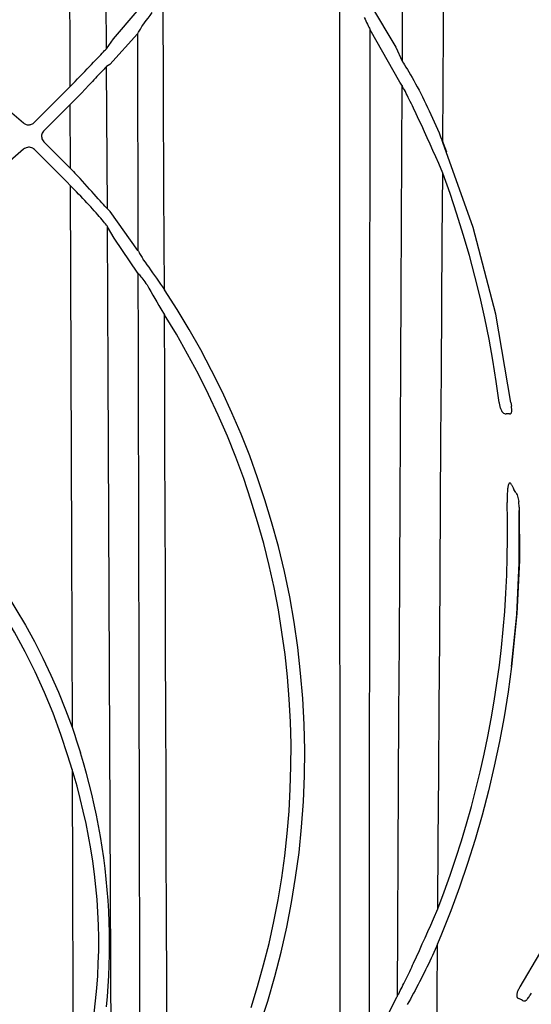
# Model space of a CAD drawing. Units: feet. Extents: x -54.2 to 34.2, y -1.5 to 27.6.
# Drawn here: x 29.8 to 30, y 20.8 to 21.2 of the extents above; entities that cross this region are included whole.
import ezdxf
from ezdxf import colors
from ezdxf.entities.mleader import LeaderData, LeaderLine
from ezdxf.enums import TextEntityAlignment as Align
from ezdxf.math import Vec2, Vec3

# ---------------------------------------------------------------- set-up
doc = ezdxf.new("R2010")
doc.units = ezdxf.units.FT
doc.header["$MEASUREMENT"] = 0
doc.layers.add('UGD - TITLEBLOCK', color=7, linetype='Continuous', lineweight=9)
doc.styles.add('UGD_Standard', font='arial.ttf')

# ---------------------------------------------------------------- blocks, each defined once
blk = doc.blocks.new('mc4500_endcap_FRONT')
at = {"color": 7, "linetype": 'Continuous', "lineweight": 25}
for points in [[(60.582, 34.771), (60.574, 33.052), (60.565, 31.314), (60.557, 29.558), (60.548, 27.784), (60.539, 25.992)], [(61.232, 24.62), (61.244, 26.534), (61.257, 28.43), (61.269, 30.306), (61.281, 32.162), (61.293, 33.997)], [(54.893, 32.37), (54.895, 31.62), (54.898, 30.868), (54.901, 30.113), (54.903, 29.358), (54.906, 28.601), (54.909, 27.843), (54.911, 27.083), (54.914, 26.322), (54.916, 25.56)], [(55.536, 26.204), (55.532, 27.024), (55.528, 27.842), (55.523, 28.659), (55.519, 29.474), (55.515, 30.287), (55.51, 31.099), (55.506, 31.908)], [(59.482, 27.449), (59.482, 26.366), (59.482, 25.275), (59.482, 24.176), (59.482, 23.069), (59.482, 21.958), (59.482, 20.843), (59.483, 19.724), (59.483, 18.601), (59.483, 17.475), (59.483, 16.345), (59.484, 15.212), (59.484, 14.075), (59.484, 12.935), (59.484, 11.791), (59.484, 10.644), (59.484, 9.494), (59.484, 8.341)], [(56.515, 22.124), (56.509, 23.795), (56.502, 25.451), (56.496, 27.091)], [(55.652, 26.372), (56.055, 26.841)], [(60.007, 26.95), (60.435, 26.233)], [(56.149, 26.604), (56.178, 26.64), (56.208, 26.68), (56.24, 26.723), (56.273, 26.768), (56.307, 26.815)], [(59.899, 26.733), (59.913, 26.703), (59.927, 26.674), (59.94, 26.646), (59.953, 26.62), (59.965, 26.594), (59.976, 26.572), (59.986, 26.551), (59.994, 26.535), (60.001, 26.523)], [(56.059, 26.456), (56.065, 26.463), (56.071, 26.473), (56.08, 26.486), (56.089, 26.501), (56.1, 26.518), (56.111, 26.538), (56.123, 26.558), (56.136, 26.58), (56.149, 26.604)], [(59.987, 9.221), (59.988, 10.583), (59.989, 11.939), (59.99, 13.291), (59.991, 14.639), (59.992, 15.981), (59.993, 17.319), (59.994, 18.652), (59.995, 19.979), (59.996, 21.301), (59.997, 22.618), (59.998, 23.93), (59.999, 25.232), (60.001, 26.523)], [(60.501, 25.639), (60.001, 26.523)], [(55.536, 26.204), (55.652, 26.372)], [(56.059, 26.456), (55.594, 25.94)], [(56.059, 26.456), (56.068, 22.789)], [(52.478, 26.224), (52.823, 25.988), (53.161, 25.743), (53.492, 25.488), (53.815, 25.223), (54.13, 24.949)], [(54.916, 25.56), (54.961, 25.606), (55.005, 25.651), (55.047, 25.694), (55.089, 25.738), (55.13, 25.78), (55.169, 25.821), (55.208, 25.862), (55.246, 25.901), (55.282, 25.939), (55.317, 25.976), (55.35, 26.011), (55.381, 26.044), (55.411, 26.075), (55.438, 26.104), (55.463, 26.13), (55.485, 26.153), (55.504, 26.172), (55.52, 26.188), (55.532, 26.199)], [(55.532, 26.199), (55.536, 26.204)], [(60.435, 26.233), (60.539, 25.992)], [(55.538, 25.902), (55.53, 25.896), (55.521, 25.887), (55.509, 25.876), (55.494, 25.861), (55.478, 25.844), (55.46, 25.825), (55.44, 25.804), (55.419, 25.782), (55.397, 25.758), (55.373, 25.733), (55.349, 25.706), (55.323, 25.678), (55.296, 25.649)], [(55.594, 25.94), (55.538, 25.902)], [(55.55, 23.497), (55.538, 25.902)], [(60.539, 25.992), (60.547, 25.98)], [(60.547, 25.98), (60.562, 25.959), (60.582, 25.93), (60.605, 25.895), (60.63, 25.855), (60.657, 25.811), (60.684, 25.765), (60.712, 25.715), (60.741, 25.665), (60.77, 25.612), (60.798, 25.558), (60.827, 25.503), (60.857, 25.447), (60.886, 25.389), (60.915, 25.33), (60.944, 25.271), (60.973, 25.211), (61.001, 25.151), (61.029, 25.09), (61.057, 25.029), (61.085, 24.967), (61.112, 24.905), (61.14, 24.842), (61.166, 24.779), (61.193, 24.715), (61.219, 24.651)], [(54.312, 24.955), (54.861, 25.503)], [(54.861, 25.503), (54.916, 25.56)], [(55.296, 25.649), (55.238, 25.587), (55.176, 25.521), (55.111, 25.454), (55.043, 25.384), (54.973, 25.313)], [(60.537, 25.586), (60.532, 24.424), (60.526, 23.255), (60.52, 22.08), (60.514, 20.899), (60.508, 19.715), (60.501, 18.529), (60.495, 17.34), (60.489, 16.149), (60.482, 14.957), (60.476, 13.762), (60.469, 12.565), (60.463, 11.365), (60.456, 10.164)], [(60.537, 25.586), (60.501, 25.639)], [(60.734, 25.197), (60.716, 25.236), (60.698, 25.274), (60.68, 25.311), (60.662, 25.347), (60.645, 25.382), (60.628, 25.416), (60.612, 25.448), (60.596, 25.479), (60.581, 25.508), (60.567, 25.533), (60.555, 25.556), (60.545, 25.574), (60.537, 25.586)], [(54.917, 25.256), (54.48, 24.822)], [(54.973, 25.313), (54.917, 25.256)], [(54.917, 25.256), (54.921, 24.184)], [(61.16, 24.265), (61.112, 24.375), (61.063, 24.484), (61.015, 24.591), (60.967, 24.696), (60.92, 24.8), (60.872, 24.903), (60.825, 25.004), (60.779, 25.102), (60.734, 25.197)], [(54.13, 24.949), (54.141, 24.941), (54.152, 24.933), (54.164, 24.927), (54.177, 24.923), (54.19, 24.919), (54.204, 24.917), (54.217, 24.917), (54.23, 24.918), (54.243, 24.92), (54.256, 24.923), (54.268, 24.927), (54.28, 24.933), (54.291, 24.939), (54.302, 24.947), (54.312, 24.955)], [(54.48, 24.822), (54.467, 24.808), (54.456, 24.793), (54.447, 24.776), (54.441, 24.758), (54.437, 24.739), (54.436, 24.719), (54.438, 24.7), (54.443, 24.681), (54.451, 24.662), (54.461, 24.645), (54.475, 24.63)], [(54.132, 24.503), (53.816, 24.231), (53.492, 23.967), (53.159, 23.712), (52.817, 23.467), (52.467, 23.231)], [(54.317, 24.501), (54.302, 24.513), (54.286, 24.523), (54.269, 24.53), (54.251, 24.535), (54.232, 24.537), (54.214, 24.537), (54.196, 24.535), (54.178, 24.53), (54.162, 24.523), (54.146, 24.514), (54.132, 24.503)], [(54.869, 23.945), (54.317, 24.501)], [(54.475, 24.63), (54.921, 24.184)], [(61.219, 24.651), (61.295, 24.46)], [(61.232, 24.62), (61.219, 24.651)], [(62.384, 20.22), (62.126, 21.714), (61.742, 23.181), (61.232, 24.62)], [(54.921, 24.184), (54.974, 24.129)], [(61.228, 24.097), (61.16, 24.265)], [(54.974, 24.129), (55.002, 24.099)], [(55.55, 23.497), (55.54, 23.507), (55.526, 23.522), (55.507, 23.542), (55.485, 23.568), (55.458, 23.597), (55.429, 23.631), (55.397, 23.667), (55.363, 23.705), (55.327, 23.745), (55.289, 23.787), (55.25, 23.83), (55.21, 23.874), (55.17, 23.919), (55.129, 23.963), (55.087, 24.008), (55.045, 24.054), (55.002, 24.099)], [(61.146, 11.651), (61.154, 12.793), (61.161, 13.934), (61.169, 15.072), (61.177, 16.208), (61.184, 17.343), (61.192, 18.475), (61.199, 19.606), (61.206, 20.734), (61.214, 21.86), (61.221, 22.982), (61.228, 24.097)], [(62.184, 20.215), (62.134, 20.574), (62.077, 20.932), (62.012, 21.289), (61.94, 21.646), (61.86, 22.001), (61.773, 22.355), (61.679, 22.707), (61.577, 23.058), (61.468, 23.406), (61.352, 23.753), (61.228, 24.097)], [(54.922, 23.889), (54.869, 23.945)], [(54.922, 23.889), (54.932, 20.851), (54.942, 17.794), (54.952, 14.721)], [(55.551, 23.194), (55.544, 23.206), (55.533, 23.221), (55.519, 23.239), (55.503, 23.26), (55.484, 23.283), (55.463, 23.309), (55.44, 23.336), (55.414, 23.365), (55.387, 23.396), (55.359, 23.428), (55.329, 23.461), (55.299, 23.494), (55.268, 23.529), (55.235, 23.564), (55.202, 23.599), (55.168, 23.635), (55.134, 23.671), (55.099, 23.708), (55.064, 23.744), (55.029, 23.78), (54.994, 23.816), (54.958, 23.853), (54.922, 23.889)], [(55.599, 23.448), (55.55, 23.497)], [(56.068, 22.789), (55.599, 23.448)], [(55.552, 23.193), (55.551, 23.194)], [(55.633, 5.604), (55.622, 8.149), (55.61, 10.683), (55.599, 13.207), (55.587, 15.721), (55.575, 18.223), (55.563, 20.714), (55.551, 23.194)], [(55.665, 22.997), (55.552, 23.193)], [(56.068, 22.408), (55.665, 22.997)], [(56.068, 22.789), (56.071, 22.783), (56.076, 22.776), (56.082, 22.766), (56.089, 22.754), (56.097, 22.74), (56.106, 22.725), (56.116, 22.708), (56.126, 22.69), (56.137, 22.671), (56.148, 22.651), (56.159, 22.63)], [(56.159, 22.63), (56.188, 22.592), (56.219, 22.55), (56.251, 22.506), (56.283, 22.461), (56.316, 22.414), (56.349, 22.367), (56.383, 22.319), (56.416, 22.271), (56.449, 22.222), (56.482, 22.173), (56.515, 22.124)], [(56.068, 22.408), (56.07, 22.406)], [(56.068, 22.408), (56.071, 21.179), (56.074, 19.945), (56.076, 18.708), (56.079, 17.467), (56.082, 16.224), (56.084, 14.978), (56.087, 13.73), (56.089, 12.478), (56.092, 11.224), (56.094, 9.968), (56.097, 8.709), (56.099, 7.447), (56.102, 6.182)], [(56.07, 22.406), (56.075, 22.399), (56.083, 22.389), (56.093, 22.376), (56.104, 22.361), (56.118, 22.344), (56.132, 22.325), (56.149, 22.304), (56.166, 22.281), (56.184, 22.257), (56.203, 22.233), (56.222, 22.207)], [(56.222, 22.207), (56.255, 22.151), (56.288, 22.094), (56.322, 22.036), (56.356, 21.978), (56.389, 21.92), (56.423, 21.861), (56.457, 21.803)], [(58.332, 18.2), (58.219, 18.573), (58.095, 18.944), (57.96, 19.313), (57.815, 19.679), (57.659, 20.043), (57.492, 20.403), (57.316, 20.758), (57.13, 21.108), (56.935, 21.452), (56.73, 21.791), (56.515, 22.124)], [(56.457, 21.803), (56.516, 21.704)], [(56.566, 6.922), (56.562, 8.072), (56.559, 9.221), (56.555, 10.367), (56.551, 11.511), (56.548, 12.653), (56.544, 13.793), (56.54, 14.93), (56.536, 16.065), (56.532, 17.198), (56.529, 18.329), (56.525, 19.457), (56.521, 20.582), (56.516, 21.704)], [(57.984, 9.978), (58.095, 10.337), (58.196, 10.699), (58.287, 11.064), (58.369, 11.432), (58.441, 11.802), (58.502, 12.173), (58.554, 12.547), (58.596, 12.923), (58.627, 13.3), (58.648, 13.678), (58.659, 14.057), (58.66, 14.436), (58.65, 14.816), (58.63, 15.195), (58.599, 15.575), (58.558, 15.954), (58.507, 16.332), (58.445, 16.709), (58.373, 17.085), (58.291, 17.458), (58.198, 17.83), (58.095, 18.2), (57.982, 18.567), (57.859, 18.931), (57.725, 19.292), (57.582, 19.649), (57.428, 20.003), (57.265, 20.353), (57.092, 20.698), (56.909, 21.038), (56.718, 21.374), (56.516, 21.704)], [(62.184, 20.215), (62.186, 20.201), (62.188, 20.187), (62.191, 20.173), (62.194, 20.159), (62.197, 20.145), (62.201, 20.132), (62.206, 20.118), (62.211, 20.105), (62.216, 20.092), (62.222, 20.08), (62.23, 20.068), (62.238, 20.056), (62.248, 20.046), (62.259, 20.036), (62.272, 20.029), (62.286, 20.024), (62.3, 20.024)], [(62.384, 20.22), (62.392, 20.154)], [(62.36, 20.025), (62.3, 20.024)], [(62.36, 20.025), (62.374, 20.027), (62.384, 20.033), (62.391, 20.042), (62.395, 20.054), (62.397, 20.067), (62.398, 20.08), (62.397, 20.094), (62.397, 20.109), (62.395, 20.123), (62.394, 20.138), (62.392, 20.154)], [(62.398, 18.818), (62.394, 18.827), (62.389, 18.836), (62.383, 18.845), (62.376, 18.852), (62.367, 18.857), (62.357, 18.854), (62.35, 18.847), (62.345, 18.838), (62.341, 18.829), (62.338, 18.819), (62.336, 18.81), (62.334, 18.8), (62.332, 18.79), (62.33, 18.78), (62.329, 18.77), (62.327, 18.76), (62.326, 18.75), (62.325, 18.74), (62.324, 18.73)], [(52.453, 18.722), (52.672, 18.492), (52.884, 18.255), (53.09, 18.012), (53.288, 17.764), (53.478, 17.511), (53.661, 17.253), (53.836, 16.99), (54.003, 16.723), (54.163, 16.45), (54.314, 16.173), (54.459, 15.89), (54.595, 15.603), (54.722, 15.313), (54.841, 15.019), (54.952, 14.721)], [(62.324, 18.73), (62.32, 18.662), (62.317, 18.594), (62.318, 18.526)], [(62.398, 18.818), (62.419, 18.773)], [(62.419, 18.773), (62.431, 18.747)], [(62.465, 18.693), (62.453, 18.71), (62.441, 18.728), (62.431, 18.747)], [(62.465, 18.693), (62.478, 18.674), (62.488, 18.654), (62.496, 18.632), (62.503, 18.611), (62.508, 18.589), (62.513, 18.566), (62.516, 18.544)], [(61.146, 11.651), (61.253, 11.935), (61.355, 12.221), (61.452, 12.508), (61.544, 12.797), (61.631, 13.088), (61.713, 13.381), (61.79, 13.675), (61.862, 13.97), (61.929, 14.267), (61.991, 14.565), (62.048, 14.865), (62.099, 15.166), (62.146, 15.467), (62.187, 15.77), (62.223, 16.074), (62.253, 16.378), (62.279, 16.683), (62.298, 16.989), (62.313, 17.296), (62.322, 17.603), (62.326, 17.91), (62.325, 18.218), (62.318, 18.526)], [(62.523, 18.444), (62.522, 18.477), (62.519, 18.511), (62.516, 18.544)], [(54.882, 14.241), (54.763, 14.602), (54.631, 14.958), (54.487, 15.31), (54.33, 15.657), (54.161, 15.998), (53.98, 16.333), (53.788, 16.661), (53.583, 16.982), (53.368, 17.296), (53.141, 17.602), (52.904, 17.9), (52.656, 18.19), (52.398, 18.47)], [(62.523, 18.444), (62.526, 17.544), (62.483, 16.646), (62.394, 15.749)], [(62.394, 15.749), (62.481, 16.622), (62.525, 17.502), (62.524, 18.388)], [(62.523, 18.444), (62.524, 18.388)], [(58.131, 9.678), (58.265, 10.089), (58.385, 10.502), (58.493, 10.918), (58.587, 11.336), (58.669, 11.757), (58.738, 12.18), (58.795, 12.605), (58.838, 13.033), (58.869, 13.464), (58.887, 13.897), (58.891, 14.332), (58.882, 14.77), (58.859, 15.206), (58.823, 15.639), (58.774, 16.071), (58.712, 16.501), (58.637, 16.929), (58.549, 17.355), (58.447, 17.778), (58.332, 18.2)], [(62.394, 15.749), (62.336, 15.323), (62.268, 14.9), (62.19, 14.479), (62.101, 14.061), (62.003, 13.646), (61.895, 13.234), (61.778, 12.825), (61.65, 12.418), (61.513, 12.015), (61.366, 11.615), (61.209, 11.22)], [(54.952, 14.721), (54.998, 14.59)], [(54.998, 14.59), (55.024, 14.511)], [(55.024, 14.511), (55.095, 14.291)], [(54.954, 14.006), (54.882, 14.241)], [(55.536, 9.988), (55.552, 10.163), (55.565, 10.339), (55.575, 10.516), (55.583, 10.694), (55.588, 10.875), (55.589, 11.058), (55.587, 11.242), (55.582, 11.424), (55.574, 11.607), (55.563, 11.789), (55.549, 11.97), (55.532, 12.151), (55.512, 12.332), (55.489, 12.513), (55.463, 12.693), (55.434, 12.873), (55.402, 13.053), (55.367, 13.232), (55.329, 13.41), (55.288, 13.588), (55.244, 13.765), (55.198, 13.941), (55.148, 14.117), (55.095, 14.291)], [(55.036, 13.724), (54.954, 14.006)], [(54.954, 14.006), (54.973, 8.21)], [(55.327, 9.883), (55.352, 10.093), (55.372, 10.304), (55.387, 10.516), (55.397, 10.73), (55.403, 10.944), (55.404, 11.159), (55.399, 11.375), (55.39, 11.59), (55.375, 11.806), (55.356, 12.022), (55.332, 12.238), (55.303, 12.453), (55.269, 12.667), (55.231, 12.881), (55.189, 13.093), (55.142, 13.304), (55.091, 13.515), (55.036, 13.724)], [(62.538, 10.331), (62.872, 10.891), (63.187, 11.461), (63.485, 12.04)], [(61.074, 11.479), (61.146, 11.651)], [(60.735, 10.732), (60.785, 10.839), (60.834, 10.946), (60.883, 11.054), (60.931, 11.161), (60.979, 11.267), (61.027, 11.373), (61.074, 11.479)], [(61.209, 11.22), (61.142, 11.059)], [(61.142, 11.059), (61.121, 11.01), (61.099, 10.961), (61.077, 10.912), (61.054, 10.862), (61.032, 10.813), (61.009, 10.764), (60.985, 10.714), (60.961, 10.664), (60.937, 10.615), (60.913, 10.565), (60.888, 10.515), (60.863, 10.465), (60.838, 10.416), (60.812, 10.367), (60.786, 10.318), (60.76, 10.269), (60.734, 10.22), (60.708, 10.172), (60.681, 10.123), (60.654, 10.076), (60.627, 10.029)], [(61.123, 8.314), (61.142, 11.059)], [(60.456, 10.164), (60.462, 10.176), (60.471, 10.192), (60.483, 10.213), (60.495, 10.238), (60.509, 10.265), (60.524, 10.294), (60.539, 10.324), (60.555, 10.355), (60.571, 10.388), (60.587, 10.421), (60.604, 10.454), (60.62, 10.488), (60.637, 10.522), (60.653, 10.557), (60.67, 10.591), (60.686, 10.626), (60.703, 10.661), (60.719, 10.696), (60.735, 10.732)], [(62.538, 10.331), (62.53, 10.317), (62.522, 10.304), (62.515, 10.291), (62.508, 10.277), (62.502, 10.263), (62.496, 10.25), (62.491, 10.236), (62.487, 10.222), (62.483, 10.208), (62.481, 10.193), (62.481, 10.178), (62.484, 10.164), (62.49, 10.149), (62.502, 10.137), (62.516, 10.129)], [(62.581, 10.097), (62.597, 10.091), (62.613, 10.09), (62.626, 10.094), (62.639, 10.101), (62.65, 10.111), (62.661, 10.122), (62.671, 10.134), (62.681, 10.147), (62.69, 10.16), (62.7, 10.175), (62.709, 10.19), (62.719, 10.205), (62.729, 10.22)], [(59.987, 9.221), (60.454, 10.161)], [(60.454, 10.161), (60.456, 10.164)], [(62.581, 10.097), (62.56, 10.109), (62.538, 10.12), (62.516, 10.129)]]:
    blk.add_lwpolyline(points, dxfattribs=at)
blk = doc.blocks.new('detail_TECHSPEC4500')
at = {"xscale": 0.02256949963577741, "yscale": 0.02256949963577741, "zscale": 0.02256949963577741}
blk.add_blockref('mc4500_endcap_FRONT', (-2.69014, -2.65523), dxfattribs=at)
blk = doc.blocks.new('2436_detail_techSPEC4500')
blk.add_blockref('detail_TECHSPEC4500', (0, 0))
at = {"layer": 'UGD - TITLEBLOCK', "style": 'UGD_Standard'}
blk.add_attdef('NUM', text='', height=0.25, dxfattribs=at).set_placement((-7.375, -11), align=Align.MIDDLE_CENTER)
blk = doc.blocks.new('_DotSmall')
at = {"color": 0, "linetype": 'ByBlock', "const_width": 0.5}
blk.add_lwpolyline([(-0.0625, 0, 1), (0.0625, 0, 1)], format="xyb", close=True, dxfattribs=at)

msp = doc.modelspace()

# ---------------------------------------------------------------- block references
msp.add_blockref('2436_detail_techSPEC4500', (31.25, 23.25))

# ---------------------------------------------------------------- next in the draw order: leaders
at = {"layer": 'Defpoints', "color": 1}
ml = msp.add_multileader_mtext('Standard', dxfattribs=at)
ml.set_content('SELECT SCALE', color=1, style='UGD_Standard')
ml.set_leader_properties(color=256, linetype='ByLayer', lineweight=-1)
ml.set_arrow_properties(name='DOTSMALL')
ml.build(insert=Vec2(0, 0))
ml.multileader.update_dxf_attribs({"dogleg_length": 0.075, "arrow_head_size": 0.375, "scale": 5})
ctx = ml.context
ctx.base_point, ctx.scale, ctx.char_height, ctx.arrow_head_size, ctx.landing_gap_size, ctx.plane_origin = Vec3(25.31975, 27.27998), 5, 0.375, 0.375, 0.375, Vec3(31.31283, 25.49731)
ctx.text_align_type = 2
notes = []
notes.append((ctx, [(0, (1, 1, 0), (30.29451, 27.27998), (-1, 0), 0.375, [(0, [(32.39699, 20.83835)], 0, [])])]))
ctx.mtext.insert, ctx.mtext.width, ctx.mtext.alignment, ctx.mtext.flow_direction = Vec3(29.54451, 27.47068), 11.027643, 3, 5
ml = msp.add_multileader_mtext('Standard', dxfattribs=at)
ml.set_content('DOUBLE-CLICK TITLEBLOCK TO FILL IN', color=1, style='UGD_Standard')
ml.set_leader_properties(color=256, linetype='ByLayer', lineweight=-1)
ml.set_arrow_properties(name='DOTSMALL')
ml.build(insert=Vec2(0, 0))
ml.multileader.update_dxf_attribs({"dogleg_length": 0.075, "arrow_head_size": 0.375, "scale": 5})
ctx = ml.context
ctx.base_point, ctx.scale, ctx.char_height, ctx.arrow_head_size, ctx.landing_gap_size, ctx.plane_origin = Vec3(19.29698, 25.71581), 5, 0.375, 0.375, 0.375, Vec3(31.31283, 23.93314)
ctx.text_align_type = 2
notes.append((ctx, [(0, (1, 1, 0), (30.29451, 25.71581), (-1, 0), 0.375, [(0, [(31.69218, 20.78163)], 0, [])])]))
ctx.mtext.insert, ctx.mtext.width, ctx.mtext.alignment, ctx.mtext.flow_direction = Vec3(29.54451, 25.90651), 11.027643, 3, 5
for ctx, leaders in notes:
    for number, flags, end, landing, length, lines in leaders:
        leader = LeaderData()
        leader.index, (leader.has_last_leader_line, leader.has_dogleg_vector, leader.attachment_direction) = number, flags
        leader.last_leader_point, leader.dogleg_vector, leader.dogleg_length = Vec3(end), Vec3(landing), length
        for number, points, colour, breaks in lines:
            line = LeaderLine()
            line.index, line.vertices, line.color, line.breaks = number, Vec3.list(points), colors.encode_raw_color(colour), breaks
            leader.lines.append(line)
        ctx.leaders.append(leader)

doc.saveas('drawing.dxf')
